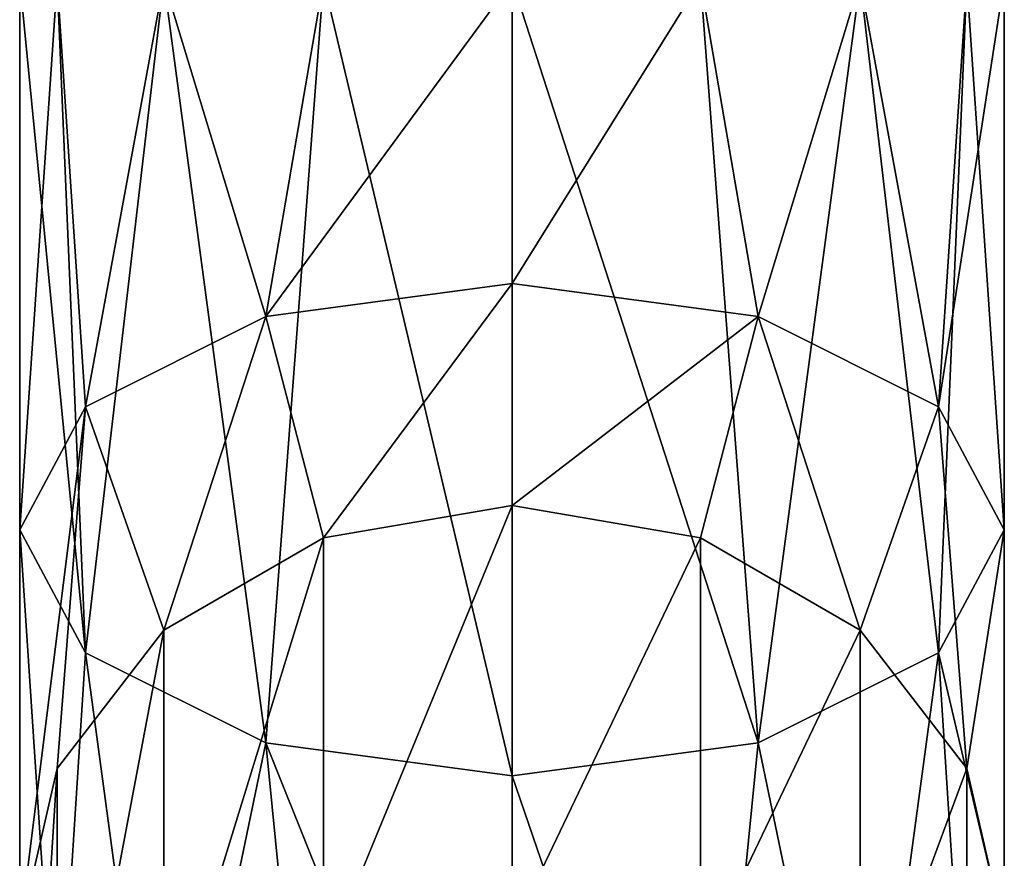
# Model space of a CAD drawing. Units: millimetres. Extents: x -171 to 167, y -219 to 10.
# Drawn here: x -13 to 13, y -194 to -172 of the extents above; entities that cross this region are included whole.
import ezdxf

# ---------------------------------------------------------------- set-up
doc = ezdxf.new("R2010")
doc.units = ezdxf.units.MM
doc.header["$LTSCALE"] = 65.185185
for name, color, linetype in [('79', 7, 'CONTINUOUS'), ('80', 7, 'CONTINUOUS'), ('81', 7, 'CONTINUOUS'), ('82', 7, 'CONTINUOUS')]:
    doc.layers.add(name, color=color, linetype=linetype)

msp = doc.modelspace()

# ---------------------------------------------------------------- linework, layer by layer
at = {"layer": '79', "color": 7, "linetype": 'Continuous'}
for points in [[(0, -184.783, -21), (0, -196.042, -40.5), (-4.975, -196.899, -40.005), (0, -184.783, -21)], [(-4.975, -185.64, -20.505), (0, -184.783, -21), (-4.975, -196.899, -40.005), (-4.975, -185.64, -20.505)], [(-9.192, -188.081, -19.096), (-4.975, -185.64, -20.505), (-9.192, -199.339, -38.596), (-9.192, -188.081, -19.096)], [(-9.192, -199.339, -38.596), (-4.975, -185.64, -20.505), (-4.975, -196.899, -40.005), (-9.192, -199.339, -38.596)], [(-12.01, -191.733, -16.987), (-9.192, -188.081, -19.096), (-12.01, -202.992, -36.487), (-12.01, -191.733, -16.987)], [(-12.01, -202.992, -36.487), (-9.192, -188.081, -19.096), (-9.192, -199.339, -38.596), (-12.01, -202.992, -36.487)], [(-13, -196.042, -14.5), (-12.01, -191.733, -16.987), (-13, -207.3, -34), (-13, -196.042, -14.5)], [(-13, -207.3, -34), (-12.01, -191.733, -16.987), (-12.01, -202.992, -36.487), (-13, -207.3, -34)]]:
    msp.add_3dface(points, dxfattribs=at)
at = {"layer": '80', "color": 7, "linetype": 'Continuous'}
for points in [[(0, -196.042, -40.5), (0, -184.783, -21), (4.975, -185.64, -20.505), (0, -196.042, -40.5)], [(0, -196.042, -40.5), (4.975, -185.64, -20.505), (4.975, -196.899, -40.005), (0, -196.042, -40.5)], [(4.975, -185.64, -20.505), (9.192, -188.081, -19.096), (4.975, -196.899, -40.005), (4.975, -185.64, -20.505)], [(4.975, -196.899, -40.005), (9.192, -188.081, -19.096), (9.192, -199.339, -38.596), (4.975, -196.899, -40.005)], [(9.192, -188.081, -19.096), (12.01, -191.733, -16.987), (9.192, -199.339, -38.596), (9.192, -188.081, -19.096)], [(9.192, -199.339, -38.596), (12.01, -191.733, -16.987), (12.01, -202.992, -36.487), (9.192, -199.339, -38.596)], [(12.01, -191.733, -16.987), (13, -196.042, -14.5), (12.01, -202.992, -36.487), (12.01, -191.733, -16.987)]]:
    msp.add_3dface(points, dxfattribs=at)
at = {"layer": '81', "color": 7, "linetype": 'Continuous'}
for points in [[(-11.258, -182.177, -9.514), (-13, -185.427, -3.885), (-12.01, -170.927, -4.975), (-11.258, -182.177, -9.514)], [(-13, -185.427, -3.885), (-11.258, -188.677, 1.744), (-13, -170.927), (-13, -185.427, -3.885)], [(-12.01, -170.927, -4.975), (-13, -185.427, -3.885), (-13, -170.927), (-12.01, -170.927, -4.975)], [(-13, -170.927), (-11.258, -188.677, 1.744), (-12.01, -170.927, 4.975), (-13, -170.927)], [(-9.192, -170.927, -9.192), (-11.258, -182.177, -9.514), (-12.01, -170.927, -4.975), (-9.192, -170.927, -9.192)], [(-12.01, -170.927, 4.975), (-11.258, -188.677, 1.744), (-9.192, -170.927, 9.192), (-12.01, -170.927, 4.975)], [(-6.5, -179.798, -13.635), (-11.258, -182.177, -9.514), (-9.192, -170.927, -9.192), (-6.5, -179.798, -13.635)], [(-11.258, -188.677, 1.744), (-6.5, -191.056, 5.865), (-9.192, -170.927, 9.192), (-11.258, -188.677, 1.744)], [(-4.975, -170.927, -12.01), (-6.5, -179.798, -13.635), (-9.192, -170.927, -9.192), (-4.975, -170.927, -12.01)], [(-9.192, -170.927, 9.192), (-6.5, -191.056, 5.865), (-4.975, -170.927, 12.01), (-9.192, -170.927, 9.192)], [(0, -178.927, -15.144), (-6.5, -179.798, -13.635), (0, -170.927, -13), (0, -178.927, -15.144)], [(0, -170.927, -13), (-6.5, -179.798, -13.635), (-4.975, -170.927, -12.01), (0, -170.927, -13)], [(-6.5, -191.056, 5.865), (0, -191.927, 7.373), (-4.975, -170.927, 12.01), (-6.5, -191.056, 5.865)], [(-4.975, -170.927, 12.01), (0, -191.927, 7.373), (0, -170.927, 13), (-4.975, -170.927, 12.01)], [(0, -178.927, -15.144), (-4.975, -185.64, -20.505), (-6.5, -179.798, -13.635), (0, -178.927, -15.144)], [(0, -184.783, -21), (-4.975, -185.64, -20.505), (0, -178.927, -15.144), (0, -184.783, -21)], [(-6.5, -179.798, -13.635), (-9.192, -188.081, -19.096), (-11.258, -182.177, -9.514), (-6.5, -179.798, -13.635)], [(-4.975, -185.64, -20.505), (-9.192, -188.081, -19.096), (-6.5, -179.798, -13.635), (-4.975, -185.64, -20.505)], [(-12.01, -191.733, -16.987), (-13, -196.042, -14.5), (-11.258, -182.177, -9.514), (-12.01, -191.733, -16.987)], [(-11.258, -182.177, -9.514), (-13, -196.042, -14.5), (-13, -185.427, -3.885), (-11.258, -182.177, -9.514)], [(-9.192, -188.081, -19.096), (-12.01, -191.733, -16.987), (-11.258, -182.177, -9.514), (-9.192, -188.081, -19.096)], [(-13, -196.042, -14.5), (-12.01, -200.35, -12.013), (-13, -185.427, -3.885), (-13, -196.042, -14.5)], [(-13, -185.427, -3.885), (-12.01, -200.35, -12.013), (-11.258, -188.677, 1.744), (-13, -185.427, -3.885)], [(-12.01, -200.35, -12.013), (-9.192, -204.003, -9.904), (-11.258, -188.677, 1.744), (-12.01, -200.35, -12.013)], [(-11.258, -188.677, 1.744), (-9.192, -204.003, -9.904), (-6.5, -191.056, 5.865), (-11.258, -188.677, 1.744)], [(-9.192, -204.003, -9.904), (-4.975, -206.443, -8.495), (-6.5, -191.056, 5.865), (-9.192, -204.003, -9.904)], [(-4.975, -206.443, -8.495), (0, -207.3, -8), (-6.5, -191.056, 5.865), (-4.975, -206.443, -8.495)], [(-6.5, -191.056, 5.865), (0, -207.3, -8), (0, -191.927, 7.373), (-6.5, -191.056, 5.865)]]:
    msp.add_3dface(points, dxfattribs=at)
at = {"layer": '82', "color": 7, "linetype": 'Continuous'}
for points in [[(0, -178.927, -15.144), (0, -170.927, -13), (4.975, -170.927, -12.01), (0, -178.927, -15.144)], [(6.5, -179.798, -13.635), (0, -178.927, -15.144), (4.975, -170.927, -12.01), (6.5, -179.798, -13.635)], [(0, -170.927, 13), (0, -191.927, 7.373), (6.5, -191.056, 5.865), (0, -170.927, 13)], [(0, -170.927, 13), (6.5, -191.056, 5.865), (4.975, -170.927, 12.01), (0, -170.927, 13)], [(4.975, -170.927, 12.01), (6.5, -191.056, 5.865), (9.192, -170.927, 9.192), (4.975, -170.927, 12.01)], [(9.192, -170.927, -9.192), (6.5, -179.798, -13.635), (4.975, -170.927, -12.01), (9.192, -170.927, -9.192)], [(6.5, -191.056, 5.865), (11.258, -188.677, 1.744), (9.192, -170.927, 9.192), (6.5, -191.056, 5.865)], [(11.258, -182.177, -9.514), (6.5, -179.798, -13.635), (9.192, -170.927, -9.192), (11.258, -182.177, -9.514)], [(9.192, -170.927, 9.192), (11.258, -188.677, 1.744), (12.01, -170.927, 4.975), (9.192, -170.927, 9.192)], [(12.01, -170.927, -4.975), (11.258, -182.177, -9.514), (9.192, -170.927, -9.192), (12.01, -170.927, -4.975)], [(11.258, -188.677, 1.744), (13, -185.427, -3.885), (12.01, -170.927, 4.975), (11.258, -188.677, 1.744)], [(13, -185.427, -3.885), (11.258, -182.177, -9.514), (13, -170.927), (13, -185.427, -3.885)], [(13, -170.927), (11.258, -182.177, -9.514), (12.01, -170.927, -4.975), (13, -170.927)], [(12.01, -170.927, 4.975), (13, -185.427, -3.885), (13, -170.927), (12.01, -170.927, 4.975)], [(0, -184.783, -21), (0, -178.927, -15.144), (6.5, -179.798, -13.635), (0, -184.783, -21)], [(4.975, -185.64, -20.505), (0, -184.783, -21), (6.5, -179.798, -13.635), (4.975, -185.64, -20.505)], [(9.192, -188.081, -19.096), (4.975, -185.64, -20.505), (6.5, -179.798, -13.635), (9.192, -188.081, -19.096)], [(11.258, -182.177, -9.514), (9.192, -188.081, -19.096), (6.5, -179.798, -13.635), (11.258, -182.177, -9.514)], [(12.01, -191.733, -16.987), (9.192, -188.081, -19.096), (11.258, -182.177, -9.514), (12.01, -191.733, -16.987)], [(13, -185.427, -3.885), (12.01, -191.733, -16.987), (11.258, -182.177, -9.514), (13, -185.427, -3.885)], [(11.258, -188.677, 1.744), (13, -196.042, -14.5), (13, -185.427, -3.885), (11.258, -188.677, 1.744)], [(13, -196.042, -14.5), (12.01, -191.733, -16.987), (13, -185.427, -3.885), (13, -196.042, -14.5)], [(6.5, -191.056, 5.865), (9.192, -204.003, -9.904), (11.258, -188.677, 1.744), (6.5, -191.056, 5.865)], [(9.192, -204.003, -9.904), (12.01, -200.35, -12.013), (11.258, -188.677, 1.744), (9.192, -204.003, -9.904)], [(12.01, -200.35, -12.013), (13, -196.042, -14.5), (11.258, -188.677, 1.744), (12.01, -200.35, -12.013)], [(0, -191.927, 7.373), (4.975, -206.443, -8.495), (6.5, -191.056, 5.865), (0, -191.927, 7.373)], [(4.975, -206.443, -8.495), (9.192, -204.003, -9.904), (6.5, -191.056, 5.865), (4.975, -206.443, -8.495)], [(0, -207.3, -8), (4.975, -206.443, -8.495), (0, -191.927, 7.373), (0, -207.3, -8)]]:
    msp.add_3dface(points, dxfattribs=at)

doc.saveas('drawing.dxf')
